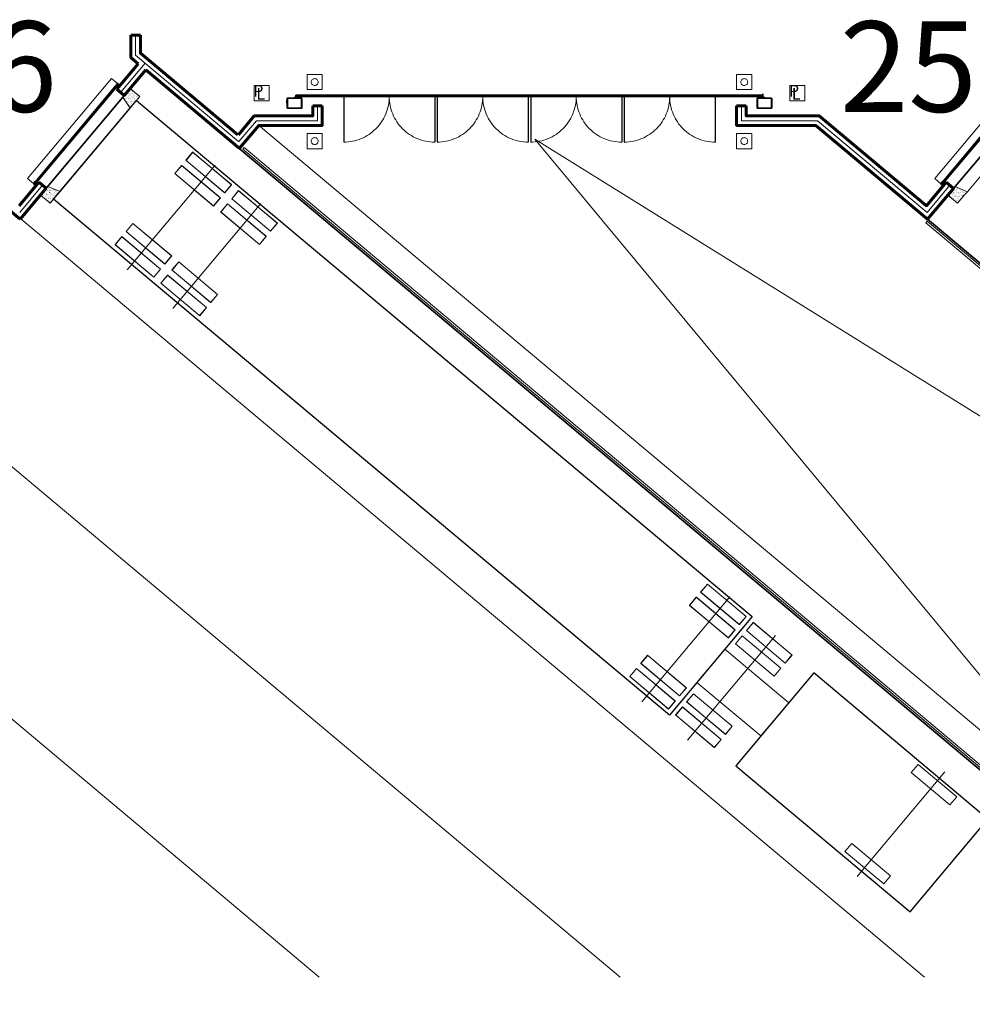
# Model space of a CAD drawing. Units: feet. Extents: x -1201 to -132, y -897 to -109.
# Drawn here: x -927 to -864, y -727 to -662 of the extents above; entities that cross this region are included whole.
import ezdxf

# ---------------------------------------------------------------- set-up
doc = ezdxf.new("R2010")
doc.units = ezdxf.units.FT
doc.header["$LTSCALE"] = 40
doc.header["$MEASUREMENT"] = 0
doc.layers.get('0').update_dxf_attribs({"lineweight": 5})
for name, color, linetype, lineweight in [('A-COLS', 7, 'Continuous', 60), ('A-DOOR', 7, 'Continuous', 25), ('A-EQPM-FIXD', 7, 'Continuous', 18), ('A-FLOR-HRAL', 7, 'Continuous', 18), ('A-FLOR-OVHD', 7, 'Continuous', 18), ('A-NPLT', 7, 'Continuous', 18), ('A-ROAD-CURB', 7, 'Continuous', 35), ('A-SITE-TURN', 7, 'Continuous', 18), ('A-SLAB-EDGE', 7, 'Continuous', 35), ('A-WALL-CNTR', 7, 'Continuous', 18), ('A-WALL-EXTR-MASN', 7, 'Continuous', 60), ('A-WALL-MOVE', 7, 'Continuous', 35), ('A-WALL-PATT-MASN', 7, 'Continuous', 18), ('A-XREF', 7, 'Continuous', 18)]:
    doc.layers.add(name, color=color, linetype=linetype, lineweight=lineweight)
doc.styles.add('Geneva', font='Geneva')
doc.styles.add('Times New Roman', font='Times New Roman.ttf')
pattern_1 = [(-142.487903, (223.687, 213.36247), (0.006340017, -0.192681043), [0.0004845, -0.4840155]), (-142.487903, (223.56642, 213.26991), (0.006340017, -0.192681043), [0.0004845, -0.4840155]), (-142.487903, (223.43158, 213.1664), (0.006340017, -0.192681043), [0.0004845, -0.4840155]), (-172.487903, (223.687, 213.36247), (-0.17691808, -0.282251966), [0.0002715, -0.2712285]), (-172.487903, (223.6057, 213.35175), (-0.17691808, -0.282251966), [0.0002715, -0.2712285]), (-172.487903, (223.46987, 213.33384), (-0.17691808, -0.282251966), [0.0002715, -0.2712285]), (147.512097, (223.81, 213.3625), (-0.31141406, -0.000631655), [0.000465, -0.464535]), (147.512097, (223.76782, 213.38935), (-0.31141406, -0.000631655), [0.000465, -0.464535]), (147.512097, (223.61599, 213.48604), (-0.31141406, -0.000631655), [0.000465, -0.464535]), (137.512097, (223.81, 213.3625), (-0.300594123, -0.087831024), [0.000278, -0.277722]), (137.512097, (223.79156, 213.37938), (-0.300594123, -0.087831024), [0.000278, -0.277722]), (137.512097, (223.70454, 213.45908), (-0.300594123, -0.087831024), [0.000278, -0.277722])]

# ---------------------------------------------------------------- blocks, each defined once
blk = doc.blocks.new('Group-48')
at = {"layer": 'A-EQPM-FIXD', "color": 0, "transparency": 33554687}
blk.add_polyline3d([(-288.333, -202.772, 0), (-288.333, -203.772, 0), (-287.333, -203.772, 0), (-287.333, -202.772, 0), (-288.333, -202.772, 0)], dxfattribs=at)
at = {"layer": 'A-EQPM-FIXD', "color": 0, "lineweight": 18, "transparency": 33554687}
blk.add_polyline3d([(-287.833, -203.043, 0), (-287.877, -203.048, 0), (-287.92, -203.061, 0), (-287.96, -203.082, 0), (-287.995, -203.11, 0), (-288.023, -203.145, 0), (-288.044, -203.185, 0), (-288.057, -203.228, 0), (-288.062, -203.272, 0), (-288.057, -203.317, 0), (-288.044, -203.36, 0), (-288.023, -203.4, 0), (-287.995, -203.434, 0), (-287.96, -203.463, 0), (-287.92, -203.484, 0), (-287.877, -203.497, 0), (-287.833, -203.501, 0), (-287.788, -203.497, 0), (-287.745, -203.484, 0), (-287.705, -203.463, 0), (-287.671, -203.434, 0), (-287.642, -203.4, 0), (-287.621, -203.36, 0), (-287.608, -203.317, 0), (-287.603, -203.272, 0), (-287.608, -203.228, 0), (-287.621, -203.185, 0), (-287.642, -203.145, 0), (-287.671, -203.11, 0), (-287.705, -203.082, 0), (-287.745, -203.061, 0), (-287.788, -203.048, 0), (-287.833, -203.043, 0)], dxfattribs=at)
blk = doc.blocks.new('_U250')
at = {"layer": 'A-WALL-MOVE', "color": 0, "transparency": 33554687}
for p, q in [((-0.26, 0.1), (-0.052, 0.1)), ((-0.26, 0.1), (-0.26, -0.093)), ((-0.242, 0.1), (-0.082, 0.1)), ((-0.228, 0.004), (-0.228, 0.093)), ((-0.186, 0.093), (-0.228, 0.093)), ((-0.186, 0.004), (-0.228, 0.004)), ((-0.186, 0.004), (-0.186, 0.093)), ((-0.141, 0.049), (-0.186, 0.049)), ((-0.158, 0.094), (-0.141, 0.094)), ((-0.158, 0.004), (-0.141, 0.004)), ((-0.141, 0.004), (-0.141, 0.094)), ((-0.445, -0.093), (-0.445, -0.1)), ((-0.445, -0.093), (-0.26, -0.093)), ((-0.445, -0.1), (-0.254, -0.1)), ((-0.376, -0.058), (-0.334, -0.058)), ((-0.367, -0.058), (-0.367, -0.093)), ((-0.347, -0.058), (-0.347, -0.093)), ((-0.254, -0.004), (-0.094, -0.004)), ((-0.254, -0.005), (-0.254, -0.1)), ((-0.248, -0.004), (-0.04, -0.004))]:
    blk.add_line(p, q, dxfattribs=at)
at = {"layer": 'A-WALL-MOVE', "color": 0, "transparency": 33554687, "flags": 128}
blk.add_lwpolyline([(-0.376, -0.093), (-0.376, -0.051), (-0.335, -0.051), (-0.335, -0.093)], dxfattribs=at)
blk = doc.blocks.new('_U101')
at = {"layer": 'A-EQPM-FIXD', "color": 0, "transparency": 33554687}
blk.add_polyline3d([(0.5, -0.5, 0), (-0.5, -0.5, 0), (-0.5, 0.5, 0), (0.5, 0.5, 0), (0.5, -0.5, 0)], dxfattribs=at)
at = {"layer": 'A-EQPM-FIXD', "color": 0, "lineweight": 18, "transparency": 33554687}
blk.add_polyline3d([(0.229, 0, 0), (0.225, -0.045, 0), (0.212, -0.088, 0), (0.191, -0.127, 0), (0.162, -0.162, 0), (0.127, -0.191, 0), (0.088, -0.212, 0), (0.045, -0.225, 0), (0, -0.229, 0), (-0.045, -0.225, 0), (-0.088, -0.212, 0), (-0.127, -0.191, 0), (-0.162, -0.162, 0), (-0.191, -0.127, 0), (-0.212, -0.088, 0), (-0.225, -0.045, 0), (-0.229, 0, 0), (-0.225, 0.045, 0), (-0.212, 0.088, 0), (-0.191, 0.127, 0), (-0.162, 0.162, 0), (-0.127, 0.191, 0), (-0.088, 0.212, 0), (-0.045, 0.225, 0), (0, 0.229, 0), (0.045, 0.225, 0), (0.088, 0.212, 0), (0.127, 0.191, 0), (0.162, 0.162, 0), (0.191, 0.127, 0), (0.212, 0.088, 0), (0.225, 0.045, 0), (0.229, 0, 0)], dxfattribs=at)
blk = doc.blocks.new('_U251')
at = {"layer": 'A-WALL-MOVE', "color": 0, "transparency": 33554687}
for p, q in [((0.173, 0.094), (-0.478, 0.094)), ((0.173, 0.004), (-0.478, 0.004)), ((0.284, 0.1), (0.076, 0.1)), ((0.26, 0.1), (0.1, 0.1)), ((0.26, 0.1), (0.1, 0.1)), ((0.173, 0.049), (0.219, 0.049)), ((0.219, 0.004), (0.219, 0.093)), ((0.219, 0.093), (0.261, 0.093)), ((0.219, 0.004), (0.261, 0.004)), ((0.261, 0.004), (0.261, 0.093)), ((0.284, 0.1), (0.284, -0.093)), ((0.267, -0.004), (0.058, -0.004)), ((0.267, -0.004), (0.058, -0.004)), ((0.278, -0.004), (0.118, -0.004)), ((0.278, -0.005), (0.278, -0.1)), ((0.278, -0.093), (0.278, -0.1)), ((0.478, -0.1), (0.278, -0.1)), ((0.478, -0.093), (0.284, -0.093)), ((0.409, -0.058), (0.367, -0.058)), ((0.379, -0.058), (0.379, -0.093)), ((0.399, -0.058), (0.399, -0.093)), ((0.478, -0.093), (0.478, -0.1))]:
    blk.add_line(p, q, dxfattribs=at)
at = {"layer": 'A-WALL-MOVE', "color": 0, "transparency": 33554687, "flags": 128}
for points in [[(0.173, 0.004), (0.173, 0.094), (0.173, 0.093)], [(0.409, -0.093), (0.409, -0.051), (0.367, -0.051), (0.367, -0.093)]]:
    blk.add_lwpolyline(points, dxfattribs=at)
blk = doc.blocks.new('Group-50')
at = {"layer": 'A-EQPM-FIXD', "color": 0, "transparency": 33554687}
blk.add_polyline3d([(-259.001, -207.668, 0), (-259.001, -206.668, 0), (-260.001, -206.668, 0), (-260.001, -207.668, 0), (-259.001, -207.668, 0)], dxfattribs=at)
at = {"layer": 'A-EQPM-FIXD', "color": 0, "lineweight": 18, "transparency": 33554687}
blk.add_polyline3d([(-259.501, -207.397, 0), (-259.456, -207.393, 0), (-259.413, -207.38, 0), (-259.373, -207.358, 0), (-259.339, -207.33, 0), (-259.31, -207.295, 0), (-259.289, -207.256, 0), (-259.276, -207.213, 0), (-259.271, -207.168, 0), (-259.276, -207.123, 0), (-259.289, -207.08, 0), (-259.31, -207.041, 0), (-259.339, -207.006, 0), (-259.373, -206.977, 0), (-259.413, -206.956, 0), (-259.456, -206.943, 0), (-259.501, -206.939, 0), (-259.545, -206.943, 0), (-259.588, -206.956, 0), (-259.628, -206.977, 0), (-259.663, -207.006, 0), (-259.691, -207.041, 0), (-259.712, -207.08, 0), (-259.725, -207.123, 0), (-259.73, -207.168, 0), (-259.725, -207.213, 0), (-259.712, -207.256, 0), (-259.691, -207.295, 0), (-259.663, -207.33, 0), (-259.628, -207.358, 0), (-259.588, -207.38, 0), (-259.545, -207.393, 0), (-259.501, -207.397, 0)], dxfattribs=at)
blk = doc.blocks.new('_U254')
at = {"layer": 'A-WALL-MOVE', "color": 0, "transparency": 33554687}
for p, q in [((2.781, 3.588), (-2.61, -2.837)), ((2.849, 3.531), (-2.542, -2.894)), ((2.846, 3.679), (2.712, 3.52)), ((2.811, 3.623), (2.838, 3.655)), ((2.811, 3.623), (2.878, 3.566)), ((2.815, 3.56), (2.845, 3.595)), ((2.922, 3.607), (2.819, 3.485)), ((2.838, 3.655), (2.905, 3.598)), ((2.846, 3.679), (2.994, 3.555)), ((2.878, 3.566), (2.905, 3.598)), ((2.922, 3.607), (2.994, 3.546)), ((3.118, 3.703), (2.994, 3.555)), ((3.123, 3.699), (2.994, 3.546)), ((3.047, 3.673), (3.02, 3.641)), ((3.028, 3.651), (3.054, 3.628)), ((3.04, 3.666), (3.067, 3.643)), ((3.118, 3.703), (3.123, 3.699)), ((-2.694, -2.923), (-2.56, -2.763)), ((-2.694, -2.923), (-2.546, -3.047)), ((-2.64, -2.872), (-2.667, -2.904)), ((-2.667, -2.904), (-2.599, -2.961)), ((-2.665, -3.188), (-2.546, -3.047)), ((-2.66, -3.193), (-2.537, -3.046)), ((-2.648, -3.113), (-2.621, -3.081)), ((-2.642, -3.106), (-2.615, -3.128)), ((-2.64, -2.872), (-2.572, -2.929)), ((-2.629, -3.091), (-2.602, -3.113)), ((-2.61, -2.837), (-2.542, -2.894)), ((-2.61, -2.985), (-2.507, -2.862)), ((-2.61, -2.985), (-2.537, -3.046)), ((-2.576, -2.866), (-2.606, -2.901)), ((-2.572, -2.929), (-2.599, -2.961))]:
    blk.add_line(p, q, dxfattribs=at)
at = {"layer": 'A-WALL-MOVE', "color": 0, "transparency": 33554687, "flags": 128}
for points in [[(2.781, 3.588), (2.849, 3.531), (2.849, 3.531)], [(3.074, 3.651), (3.042, 3.678), (3.015, 3.646), (3.047, 3.619)], [(-2.621, -3.136), (-2.653, -3.109), (-2.626, -3.077), (-2.594, -3.104)]]:
    blk.add_lwpolyline(points, dxfattribs=at)
blk = doc.blocks.new('_U253')
at = {"layer": 'A-COLS', "color": 0, "transparency": 33554687}
blk.add_line((-2.323, -3.199), (-2.457, -3.359), dxfattribs=at)
at = {"layer": 'A-FLOR-OVHD', "color": 0, "transparency": 33554687}
for p, q in [((-2.898, -2.733), (2.642, 3.869)), ((2.642, 3.869), (3.049, 3.528)), ((-2.898, -2.733), (-2.491, -3.074))]:
    blk.add_line(p, q, dxfattribs=at)
at = {"layer": 'A-WALL-MOVE', "color": 0, "transparency": 33554687}
blk.add_line((-2.462, -3.34), (-2.457, -3.344), dxfattribs=at)
at = {"layer": 'A-XREF', "color": 0, "transparency": 33554687}
blk.add_blockref('_U254', (0.203, -0.151), dxfattribs=at)
blk = doc.blocks.new('TS8X8')
at = {"layer": 'A-COLS', "color": 0, "lineweight": 25, "transparency": 33554687, "flags": 128}
for points in [[(-0.333, 0.292), (-0.333, -0.292, 0.414214), (-0.292, -0.333), (0.625, -0.333, 0.414214), (0.667, -0.292), (0.667, 0.292, 0.414214), (0.625, 0.333), (-0.292, 0.333, 0.414214)], [(-0.302, 0.292), (-0.302, -0.292, 0.414214), (-0.292, -0.302), (0.625, -0.302, 0.414214), (0.635, -0.292), (0.635, 0.292, 0.414214), (0.625, 0.302), (-0.292, 0.302, 0.414214)]]:
    blk.add_lwpolyline(points, format="xyb", close=True, dxfattribs=at)
blk = doc.blocks.new('_U638')
at = {"layer": 'A-DOOR', "color": 0, "linetype": 'Continuous', "lineweight": 18, "transparency": 33554687}
blk.add_polyline3d([(-1.5, -1.5, 0), (-1.496, -1.353, 0), (-1.486, -1.206, 0), (-1.468, -1.06, 0), (-1.442, -0.915, 0), (-1.41, -0.771, 0), (-1.371, -0.629, 0), (-1.325, -0.489, 0), (-1.272, -0.352, 0), (-1.212, -0.217, 0), (-1.146, -0.086, 0), (-1.073, 0.042, 0), (-0.994, 0.167, 0), (-0.91, 0.287, 0), (-0.819, 0.403, 0), (-0.723, 0.515, 0), (-0.621, 0.621, 0), (-0.515, 0.723, 0), (-0.403, 0.819, 0), (-0.287, 0.91, 0), (-0.167, 0.994, 0), (-0.042, 1.073, 0), (0.086, 1.146, 0), (0.217, 1.212, 0), (0.352, 1.272, 0), (0.489, 1.325, 0), (0.629, 1.371, 0), (0.771, 1.41, 0), (0.915, 1.442, 0), (1.06, 1.468, 0), (1.206, 1.486, 0), (1.353, 1.496, 0), (1.5, 1.5, 0)], dxfattribs=at)
at = {"layer": 'A-DOOR', "color": 0, "linetype": 'Continuous', "transparency": 33554687}
blk.add_polyline3d([(1.5, -1.5, 0), (1.5, 1.5, 0)], dxfattribs=at)
blk = doc.blocks.new('Group-94')
at = {"layer": 'A-DOOR', "color": 0, "linetype": 'Continuous', "lineweight": 18, "transparency": 33554687}
blk.add_polyline3d([(-282.917, -204.231, 0), (-282.914, -204.378, 0), (-282.903, -204.525, 0), (-282.885, -204.671, 0), (-282.86, -204.816, 0), (-282.827, -204.96, 0), (-282.788, -205.102, 0), (-282.742, -205.242, 0), (-282.689, -205.379, 0), (-282.629, -205.514, 0), (-282.563, -205.645, 0), (-282.49, -205.773, 0), (-282.412, -205.898, 0), (-282.327, -206.018, 0), (-282.236, -206.134, 0), (-282.14, -206.246, 0), (-282.039, -206.352, 0), (-281.932, -206.454, 0), (-281.82, -206.55, 0), (-281.704, -206.641, 0), (-281.584, -206.725, 0), (-281.46, -206.804, 0), (-281.331, -206.877, 0), (-281.2, -206.943, 0), (-281.065, -207.003, 0), (-280.928, -207.056, 0), (-280.788, -207.102, 0), (-280.646, -207.141, 0), (-280.503, -207.173, 0), (-280.357, -207.198, 0), (-280.211, -207.216, 0), (-280.065, -207.227, 0), (-279.917, -207.231, 0)], dxfattribs=at)
at = {"layer": 'A-DOOR', "color": 0, "linetype": 'Continuous', "transparency": 33554687}
blk.add_polyline3d([(-279.917, -204.231, 0), (-279.917, -207.231, 0)], dxfattribs=at)
blk = doc.blocks.new('Group-95')
at = {"layer": 'A-DOOR', "color": 0, "linetype": 'Continuous', "lineweight": 18, "transparency": 33554687}
blk.add_polyline3d([(-276.751, -204.231, 0), (-276.747, -204.378, 0), (-276.736, -204.525, 0), (-276.718, -204.671, 0), (-276.693, -204.816, 0), (-276.661, -204.96, 0), (-276.621, -205.102, 0), (-276.575, -205.242, 0), (-276.522, -205.379, 0), (-276.463, -205.514, 0), (-276.396, -205.645, 0), (-276.324, -205.773, 0), (-276.245, -205.898, 0), (-276.16, -206.018, 0), (-276.07, -206.134, 0), (-275.973, -206.246, 0), (-275.872, -206.352, 0), (-275.765, -206.454, 0), (-275.654, -206.55, 0), (-275.538, -206.641, 0), (-275.417, -206.725, 0), (-275.293, -206.804, 0), (-275.165, -206.877, 0), (-275.033, -206.943, 0), (-274.899, -207.003, 0), (-274.761, -207.056, 0), (-274.621, -207.102, 0), (-274.48, -207.141, 0), (-274.336, -207.173, 0), (-274.191, -207.198, 0), (-274.045, -207.216, 0), (-273.898, -207.227, 0), (-273.751, -207.231, 0)], dxfattribs=at)
at = {"layer": 'A-DOOR', "color": 0, "linetype": 'Continuous', "transparency": 33554687}
blk.add_polyline3d([(-273.751, -204.231, 0), (-273.751, -207.231, 0)], dxfattribs=at)
blk = doc.blocks.new('Group-96')
at = {"layer": 'A-DOOR', "color": 0, "linetype": 'Continuous', "lineweight": 18, "transparency": 33554687}
blk.add_polyline3d([(-270.584, -204.231, 0), (-270.58, -204.378, 0), (-270.57, -204.525, 0), (-270.552, -204.671, 0), (-270.526, -204.816, 0), (-270.494, -204.96, 0), (-270.455, -205.102, 0), (-270.409, -205.242, 0), (-270.356, -205.379, 0), (-270.296, -205.514, 0), (-270.23, -205.645, 0), (-270.157, -205.773, 0), (-270.078, -205.898, 0), (-269.994, -206.018, 0), (-269.903, -206.134, 0), (-269.807, -206.246, 0), (-269.705, -206.352, 0), (-269.599, -206.454, 0), (-269.487, -206.55, 0), (-269.371, -206.641, 0), (-269.251, -206.725, 0), (-269.126, -206.804, 0), (-268.998, -206.877, 0), (-268.867, -206.943, 0), (-268.732, -207.003, 0), (-268.595, -207.056, 0), (-268.455, -207.102, 0), (-268.313, -207.141, 0), (-268.169, -207.173, 0), (-268.024, -207.198, 0), (-267.878, -207.216, 0), (-267.731, -207.227, 0), (-267.584, -207.231, 0)], dxfattribs=at)
at = {"layer": 'A-DOOR', "color": 0, "linetype": 'Continuous', "transparency": 33554687}
blk.add_polyline3d([(-267.584, -204.231, 0), (-267.584, -207.231, 0)], dxfattribs=at)
blk = doc.blocks.new('Group-97')
at = {"layer": 'A-DOOR', "color": 0, "linetype": 'Continuous', "lineweight": 18, "transparency": 33554687}
blk.add_polyline3d([(-264.417, -204.231, 0), (-264.414, -204.378, 0), (-264.403, -204.525, 0), (-264.385, -204.671, 0), (-264.36, -204.816, 0), (-264.327, -204.96, 0), (-264.288, -205.102, 0), (-264.242, -205.242, 0), (-264.189, -205.379, 0), (-264.129, -205.514, 0), (-264.063, -205.645, 0), (-263.99, -205.773, 0), (-263.912, -205.898, 0), (-263.827, -206.018, 0), (-263.736, -206.134, 0), (-263.64, -206.246, 0), (-263.539, -206.352, 0), (-263.432, -206.454, 0), (-263.32, -206.55, 0), (-263.204, -206.641, 0), (-263.084, -206.725, 0), (-262.96, -206.804, 0), (-262.831, -206.877, 0), (-262.7, -206.943, 0), (-262.565, -207.003, 0), (-262.428, -207.056, 0), (-262.288, -207.102, 0), (-262.146, -207.141, 0), (-262.003, -207.173, 0), (-261.857, -207.198, 0), (-261.711, -207.216, 0), (-261.565, -207.227, 0), (-261.417, -207.231, 0)], dxfattribs=at)
at = {"layer": 'A-DOOR', "color": 0, "linetype": 'Continuous', "transparency": 33554687}
blk.add_polyline3d([(-261.417, -204.231, 0), (-261.417, -207.231, 0)], dxfattribs=at)
blk = doc.blocks.new('Group-116')
at = {"layer": 'A-SITE-TURN', "color": 0, "linetype": 'Continuous', "lineweight": 25, "transparency": 33554687, "flags": 128}
for points in [[(-305.054, -211.006), (-299.595, -204.491), (-258.968, -238.527), (-264.427, -245.042)], [(-248.566, -258.028), (-243.424, -251.899), (-254.915, -242.257), (-260.057, -248.386)]]:
    blk.add_lwpolyline(points, close=True, dxfattribs=at)
at = {"layer": 'A-SITE-TURN', "color": 0, "linetype": 'Continuous', "transparency": 33554687, "flags": 128}
blk.add_lwpolyline([(-258.407, -246.42), (-256.565, -244.224), (-260.779, -240.687), (-262.621, -242.883)], close=True, dxfattribs=at)

msp = doc.modelspace()

# ---------------------------------------------------------------- hatches: boundary and pattern name
at = {"layer": 'A-EQPM-FIXD', "linetype": 'Continuous', "lineweight": 5, "transparency": 33554687}
h = msp.add_hatch(dxfattribs=at)
h.set_pattern_fill('AR-SAND', style=0, pattern_type=2)
h.set_pattern_definition(pattern_1)
h.paths.add_polyline_path([(-918.969, -666.728), (-919.607, -666.193), (-920.089, -666.767), (-919.611, -667.494), (-919.451, -667.303)])
h = msp.add_hatch(dxfattribs=at)
h.set_pattern_fill('AR-SAND', style=0, pattern_type=2)
h.set_pattern_definition(pattern_1)
h.paths.add_polyline_path([(-924.874, -673.766), (-925.512, -673.23), (-925.03, -672.655), (-924.231, -672.999), (-924.392, -673.191)])
h = msp.add_hatch(dxfattribs=at)
h.set_pattern_fill('AR-SAND', style=0, pattern_type=2)
h.set_pattern_definition(pattern_1)
h.paths.add_polyline_path([(-865.023, -673.769), (-865.661, -673.233), (-865.179, -672.659), (-864.38, -673.003), (-864.541, -673.194)])

# ---------------------------------------------------------------- linework, layer by layer
at = {"linetype": 'Continuous', "lineweight": 18, "transparency": 33554687}
for p, q in [((-914.005, -671.245), (-919.811, -678.164)), ((-910.98, -673.783), (-916.786, -680.702)), ((-880.054, -699.739), (-885.86, -706.658)), ((-877.029, -702.277), (-882.835, -709.197)), ((-865.855, -711.284), (-871.657, -718.199))]:
    msp.add_line(p, q, dxfattribs=at)
at = {"lineweight": 18, "transparency": 33554687, "flags": 128}
for points in [[(-915.482, -670.396), (-912.928, -672.538), (-913.375, -673.071), (-915.929, -670.928)], [(-915.474, -670.402), (-912.92, -672.545), (-913.367, -673.077), (-915.92, -670.935)], [(-916.212, -671.266), (-913.659, -673.408), (-914.106, -673.941), (-916.659, -671.798)], [(-916.204, -671.273), (-913.651, -673.415), (-914.097, -673.948), (-916.651, -671.805)], [(-912.457, -672.934), (-909.903, -675.076), (-910.35, -675.609), (-912.903, -673.466)], [(-912.449, -672.941), (-909.895, -675.083), (-910.342, -675.616), (-912.895, -673.473)], [(-913.187, -673.804), (-910.634, -675.947), (-911.081, -676.479), (-913.634, -674.337)], [(-913.179, -673.811), (-910.626, -675.954), (-911.072, -676.486), (-913.626, -674.344)], [(-919.873, -675.629), (-917.319, -677.771), (-916.873, -677.239), (-919.426, -675.096)], [(-919.865, -675.636), (-917.311, -677.778), (-916.864, -677.245), (-919.418, -675.103)], [(-920.603, -676.499), (-918.05, -678.641), (-917.603, -678.109), (-920.156, -675.967)], [(-920.595, -676.506), (-918.042, -678.648), (-917.595, -678.116), (-920.148, -675.973)], [(-916.848, -678.167), (-914.294, -680.309), (-913.848, -679.777), (-916.401, -677.634)], [(-916.84, -678.174), (-914.286, -680.316), (-913.839, -679.784), (-916.393, -677.641)], [(-917.578, -679.037), (-915.025, -681.18), (-914.578, -680.647), (-917.131, -678.505)], [(-917.57, -679.044), (-915.017, -681.187), (-914.57, -680.654), (-917.123, -678.512)], [(-881.531, -698.89), (-878.977, -701.032), (-879.424, -701.565), (-881.977, -699.422)], [(-881.522, -698.897), (-878.969, -701.039), (-879.416, -701.572), (-881.969, -699.429)], [(-882.261, -699.76), (-879.708, -701.903), (-880.154, -702.435), (-882.708, -700.293)], [(-882.253, -699.767), (-879.699, -701.91), (-880.146, -702.442), (-882.7, -700.3)], [(-878.506, -701.428), (-875.952, -703.571), (-876.399, -704.103), (-878.952, -701.961)], [(-878.497, -701.435), (-875.944, -703.578), (-876.391, -704.11), (-878.944, -701.968)], [(-879.236, -702.299), (-876.683, -704.441), (-877.129, -704.974), (-879.683, -702.831)], [(-879.228, -702.305), (-876.674, -704.448), (-877.121, -704.98), (-879.675, -702.838)], [(-885.922, -704.123), (-883.368, -706.265), (-882.922, -705.733), (-885.475, -703.59)], [(-885.913, -704.13), (-883.36, -706.272), (-882.913, -705.74), (-885.467, -703.597)], [(-886.652, -704.993), (-884.099, -707.136), (-883.652, -706.603), (-886.205, -704.461)], [(-886.644, -705), (-884.09, -707.143), (-883.644, -706.61), (-886.197, -704.468)], [(-882.897, -706.661), (-880.343, -708.804), (-879.896, -708.271), (-882.45, -706.129)], [(-882.888, -706.668), (-880.335, -708.811), (-879.888, -708.278), (-882.442, -706.136)], [(-883.627, -707.532), (-881.074, -709.674), (-880.627, -709.142), (-883.18, -706.999)], [(-883.619, -707.538), (-881.065, -709.681), (-880.619, -709.148), (-883.172, -707.006)], [(-867.632, -710.793), (-865.079, -712.935), (-865.526, -713.468), (-868.079, -711.325)], [(-872.453, -716.538), (-869.9, -718.681), (-869.453, -718.148), (-872.006, -716.006)]]:
    msp.add_lwpolyline(points, close=True, dxfattribs=at)
at = {"layer": 'A-EQPM-FIXD', "transparency": 33554687, "flags": 128}
for points in [[(-918.969, -666.728), (-919.607, -666.193), (-920.089, -666.767), (-919.611, -667.494), (-919.451, -667.303)], [(-924.874, -673.766), (-925.512, -673.23), (-925.03, -672.655), (-924.231, -672.999), (-924.392, -673.191)], [(-865.023, -673.769), (-865.661, -673.233), (-865.179, -672.659), (-864.38, -673.003), (-864.541, -673.194)]]:
    msp.add_lwpolyline(points, close=True, dxfattribs=at)
at = {"layer": 'A-FLOR-HRAL', "transparency": 33554687, "flags": 128}
for points in [[(-912.167, -670.189), (-844.911, -726.623), (-844.831, -726.527), (-912.087, -670.093)], [(-867.039, -674.954), (-815.678, -718.052), (-815.758, -718.148), (-867.12, -675.05)]]:
    msp.add_lwpolyline(points, close=True, dxfattribs=at)
at = {"layer": 'A-FLOR-OVHD', "transparency": 33554687}
for p, q in [((-924.231, -672.999), (-919.611, -667.494)), ((-864.38, -673.003), (-859.76, -667.497))]:
    msp.add_line(p, q, dxfattribs=at)
at = {"layer": 'A-NPLT', "transparency": 33554687}
msp.add_line((-844.179, -724.79), (-911.131, -668.61), dxfattribs=at)
at = {"layer": 'A-NPLT', "transparency": 33554687, "flags": 128}
for points in [[(-911.43, -666), (-910.43, -666), (-910.43, -667), (-911.43, -667)], [(-876.097, -666), (-875.097, -666), (-875.097, -667), (-876.097, -667)]]:
    msp.add_lwpolyline(points, close=True, dxfattribs=at)
at = {"layer": 'A-ROAD-CURB', "lineweight": 18, "transparency": 33554687}
for p, q in [((-946.868, -674.826), (-887.28, -724.826)), ((-926.826, -674.796), (-867.203, -724.826)), ((-959.154, -681.171), (-907.127, -724.826))]:
    msp.add_line(p, q, dxfattribs=at)
at = {"layer": 'A-ROAD-CURB', "lineweight": 18, "transparency": 33554687, "flags": 128}
msp.add_lwpolyline([(-846.46, -725.487), (-892.92, -669.532), (-817.066, -716.724)], dxfattribs=at)
at = {"layer": 'A-SLAB-EDGE', "transparency": 33554687}
for p, q in [((-918.581, -664.97), (-926.851, -674.826)), ((-846.46, -725.487), (-918.545, -665)), ((-858.751, -664.999), (-866.141, -673.805)), ((-817.066, -716.724), (-874.375, -668.635))]:
    msp.add_line(p, q, dxfattribs=at)
at = {"layer": 'A-WALL-CNTR', "transparency": 33554687}
for p, q in [((-920.237, -666.449), (-918.62, -664.522)), ((-920.237, -666.449), (-918.62, -664.522)), ((-925.38, -672.578), (-926.891, -674.378)), ((-925.38, -672.578), (-926.891, -674.378))]:
    msp.add_line(p, q, dxfattribs=at)
at = {"layer": 'A-WALL-CNTR', "transparency": 33554687, "flags": 128}
for points in [[(-919.242, -662.667), (-919.242, -664.001), (-912.456, -669.695)], [(-919.242, -662.667), (-919.242, -664.001), (-912.456, -669.695)], [(-907.247, -667.334), (-907.247, -668.318), (-911.269, -668.318), (-912.425, -669.695)], [(-907.247, -667.334), (-907.247, -668.318), (-911.269, -668.318), (-912.425, -669.695)], [(-879.279, -667.333), (-879.279, -668.318), (-874.26, -668.318), (-867.037, -674.378), (-865.527, -672.579)], [(-879.279, -667.333), (-879.279, -668.318), (-874.26, -668.318), (-867.037, -674.378), (-865.527, -672.579)]]:
    msp.add_lwpolyline(points, dxfattribs=at)
at = {"layer": 'A-WALL-EXTR-MASN', "transparency": 33554687}
for p, q in [((-919.559, -662.667), (-918.924, -662.667)), ((-920.481, -666.245), (-919.068, -664.561)), ((-919.994, -666.653), (-918.581, -664.97)), ((-918.581, -664.97), (-912.417, -670.142)), ((-919.994, -666.653), (-920.481, -666.245)), ((-907.565, -667.334), (-906.929, -667.334)), ((-879.597, -667.333), (-878.962, -667.333)), ((-925.623, -672.374), (-926.93, -673.931)), ((-925.136, -672.782), (-925.623, -672.374)), ((-865.284, -672.783), (-865.77, -672.375)), ((-925.136, -672.782), (-926.851, -674.826))]:
    msp.add_line(p, q, dxfattribs=at)
at = {"layer": 'A-WALL-EXTR-MASN', "transparency": 33554687, "flags": 128}
for points in [[(-919.559, -662.667), (-919.559, -664.149), (-919.068, -664.561)], [(-918.924, -662.667), (-918.924, -663.853), (-912.495, -669.247)], [(-940.01, -666.653), (-938.598, -664.97), (-926.851, -674.826)], [(-907.565, -667.334), (-907.565, -668), (-911.418, -668), (-912.464, -669.247)], [(-906.929, -667.334), (-906.929, -668.635), (-911.121, -668.635), (-912.386, -670.142)], [(-879.597, -667.333), (-879.597, -668.635), (-874.375, -668.635), (-866.998, -674.826), (-865.284, -672.783)], [(-878.962, -667.333), (-878.962, -668), (-874.144, -668), (-867.076, -673.931), (-865.77, -672.375)]]:
    msp.add_lwpolyline(points, dxfattribs=at)
at = {"layer": 'A-WALL-MOVE', "transparency": 33554687}
for p, q in [((-877.863, -666.542), (-877.863, -666.536)), ((-877.863, -666.536), (-877.863, -666.649)), ((-909.264, -666.98), (-909.264, -666.973)), ((-909.264, -666.973), (-909.264, -667.087)), ((-909.264, -667.077), (-909.264, -667.167)), ((-908.664, -666.729), (-877.873, -666.729)), ((-908.661, -666.64), (-877.876, -666.64)), ((-877.863, -666.649), (-877.87, -666.649)), ((-877.863, -666.64), (-877.863, -666.729))]:
    msp.add_line(p, q, dxfattribs=at)
at = {"layer": 'A-WALL-PATT-MASN', "linetype": 'Continuous', "transparency": 33554687}
for p, q in [((-920.237, -666.449), (-918.62, -664.522)), ((-925.38, -672.578), (-926.891, -674.378))]:
    msp.add_line(p, q, dxfattribs=at)
at = {"layer": 'A-WALL-PATT-MASN', "linetype": 'Continuous', "transparency": 33554687, "flags": 128}
for points in [[(-919.242, -662.667), (-919.242, -664.001), (-912.456, -669.695)], [(-907.247, -667.334), (-907.247, -668.318), (-911.269, -668.318), (-912.425, -669.695)], [(-879.279, -667.333), (-879.279, -668.318), (-874.26, -668.318), (-867.037, -674.378), (-865.527, -672.579)]]:
    msp.add_lwpolyline(points, dxfattribs=at)

# ---------------------------------------------------------------- block references
at = {"transparency": 33554687}
msp.add_blockref('Group-116', (-619.597, -462.498), dxfattribs=at)
at = {"layer": 'A-XREF', "transparency": 33554687}
for name, p in [('Group-48', (-619.597, -462.498)), ('_U253', (-923.488, -669.399)), ('_U253', (-863.637, -669.402)), ('TS8X8', (-908.93, -667.167)), ('_U250', (-908.407, -666.734)), ('Group-94', (-619.597, -462.498)), ('Group-95', (-619.597, -462.498)), ('Group-96', (-619.597, -462.498)), ('Group-97', (-619.597, -462.498)), ('_U251', (-878.151, -666.733)), ('TS8X8', (-877.93, -667.166)), ('Group-50', (-619.597, -462.498))]:
    msp.add_blockref(name, p, dxfattribs=at)
for name, p, rotation in [('_U101', (-879.097, -665.771), 90), ('_U638', (-904.014, -668.229), 180), ('_U638', (-897.847, -668.229), 180), ('_U638', (-891.681, -668.229), 180), ('_U638', (-885.514, -668.229), 180), ('_U101', (-907.429, -669.666), 270)]:
    msp.add_blockref(name, p, dxfattribs=dict(at, rotation=rotation))

# ---------------------------------------------------------------- texts
at = {"transparency": 33554687, "char_height": 5.9751, "attachment_point": 1, "line_spacing_factor": 1.018189, "style": 'Times New Roman'}
for s, insert in [('26', (-933.479, -661.761)), ('25', (-872.794, -661.761))]:
    msp.add_mtext(s, dxfattribs=dict(at, insert=insert))
at = {"layer": 'A-NPLT', "transparency": 33554687, "char_height": 0.779, "attachment_point": 5, "line_spacing_factor": 1.060906, "style": 'Geneva'}
for s, insert in [('P', (-911.147, -666.454)), ('L', (-911, -666.647)), ('P', (-875.814, -666.454)), ('L', (-875.667, -666.647))]:
    msp.add_mtext(s, dxfattribs=dict(at, insert=insert))

doc.saveas('drawing.dxf')
